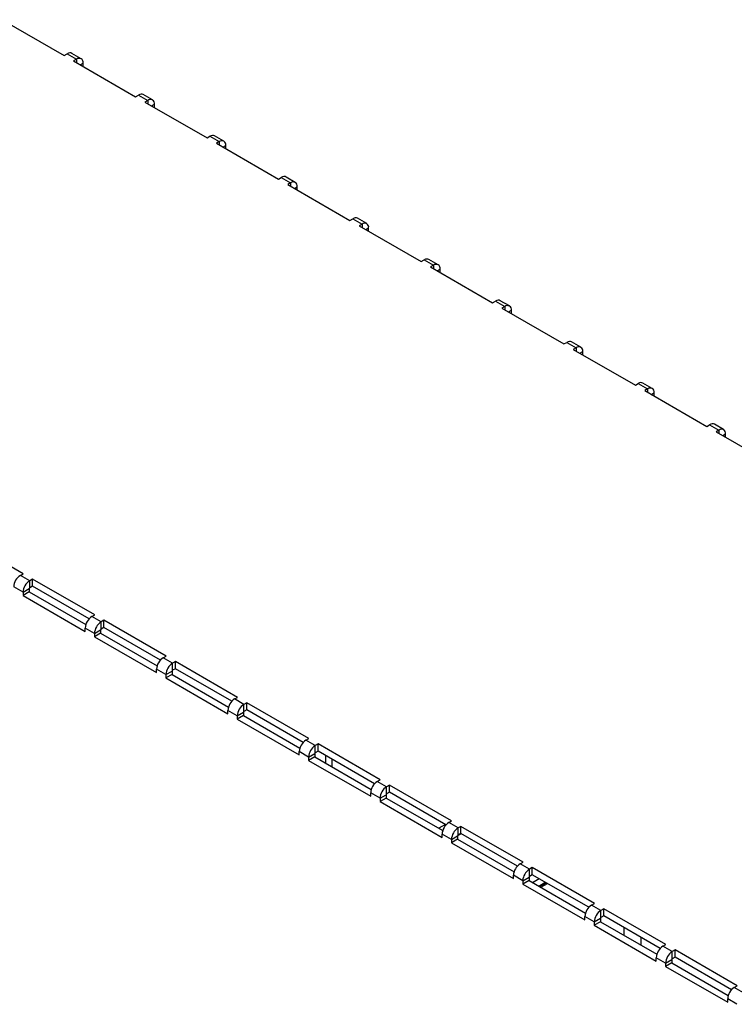
# Model space of a CAD drawing. Extents: x -73 to 3195, y -1727 to -683.
# Drawn here: x 2865 to 2938, y -1363 to -1262 of the extents above; entities that cross this region are included whole.
import ezdxf

# ---------------------------------------------------------------- set-up
doc = ezdxf.new("R2010")
doc.units = 0
doc.header["$LTSCALE"] = 20
doc.header["$MEASUREMENT"] = 0
doc.layers.add('1', color=7, linetype='CONTINUOUS')
doc.layers.add('5', color=4, linetype='CONTINUOUS')

# ---------------------------------------------------------------- blocks, each defined once
blk = doc.blocks.new('A$C59551B96')
at = {"layer": '1'}
for p, q in [((175.59, 378.72), (186.2, 372.6)), ((186.2, 372.6), (186.7, 372.88)), ((186.92, 372.99), (186.7, 372.88)), ((186.7, 372.88), (188.29, 371.97)), ((187.13, 373.03), (186.92, 372.99)), ((187.32, 373.03), (187.13, 373.03)), ((187.5, 372.96), (187.32, 373.03)), ((189.09, 372.04), (187.5, 372.96)), ((187.5, 372.96), (187.5, 372.96)), ((188.29, 371.97), (187.79, 371.68)), ((188.29, 371.97), (188.29, 371.39)), ((187.79, 371.68), (198.4, 365.56)), ((188.92, 371.03), (189.42, 371.31)), ((189.42, 370.74), (189.42, 371.31)), ((198.4, 365.56), (198.89, 365.84)), ((199.11, 365.94), (198.89, 365.84)), ((198.89, 365.84), (200.48, 364.92)), ((199.33, 365.99), (199.11, 365.94)), ((199.52, 365.99), (199.33, 365.99)), ((199.69, 365.92), (199.52, 365.99)), ((201.28, 365), (199.69, 365.92)), ((199.69, 365.92), (199.69, 365.92)), ((200.48, 364.92), (199.99, 364.64)), ((199.99, 364.64), (210.6, 358.52)), ((200.48, 364.92), (200.48, 364.35)), ((201.12, 363.98), (201.62, 364.27)), ((201.62, 363.7), (201.62, 364.27)), ((210.6, 358.52), (211.09, 358.8)), ((211.31, 358.9), (211.09, 358.8)), ((211.09, 358.8), (212.68, 357.88)), ((211.52, 358.95), (211.31, 358.9)), ((211.72, 358.94), (211.52, 358.95)), ((211.89, 358.88), (211.72, 358.94)), ((213.48, 357.96), (211.89, 358.88)), ((211.89, 358.88), (211.89, 358.88)), ((212.68, 357.88), (212.19, 357.6)), ((212.19, 357.6), (222.79, 351.47)), ((212.68, 357.88), (212.68, 357.31)), ((213.32, 356.94), (213.81, 357.23)), ((213.81, 356.66), (213.81, 357.23)), ((222.79, 351.47), (223.29, 351.76)), ((223.51, 351.86), (223.29, 351.76)), ((223.29, 351.76), (224.88, 350.84)), ((223.72, 351.91), (223.51, 351.86)), ((223.92, 351.9), (223.72, 351.91)), ((224.09, 351.84), (223.92, 351.9)), ((225.68, 350.92), (224.09, 351.84)), ((224.09, 351.84), (224.09, 351.84)), ((224.88, 350.84), (224.38, 350.56)), ((224.38, 350.56), (234.99, 344.43)), ((224.88, 350.84), (224.88, 350.27)), ((225.52, 349.9), (226.01, 350.19)), ((226.01, 349.62), (226.01, 350.19)), ((234.99, 344.43), (235.49, 344.72)), ((235.71, 344.82), (235.49, 344.72)), ((235.49, 344.72), (237.08, 343.8)), ((235.92, 344.87), (235.71, 344.82)), ((236.11, 344.86), (235.92, 344.87)), ((236.29, 344.8), (236.11, 344.86)), ((237.88, 343.88), (236.29, 344.8)), ((236.29, 344.8), (236.29, 344.8)), ((237.08, 343.8), (236.58, 343.51)), ((236.58, 343.51), (247.19, 337.39)), ((237.08, 343.8), (237.08, 343.23)), ((237.71, 342.86), (238.21, 343.15)), ((238.21, 342.57), (238.21, 343.15)), ((247.19, 337.39), (247.68, 337.68)), ((247.9, 337.78), (247.68, 337.68)), ((247.68, 337.68), (249.27, 336.76)), ((248.12, 337.83), (247.9, 337.78)), ((248.31, 337.82), (248.12, 337.83)), ((248.48, 337.76), (248.31, 337.82)), ((248.48, 337.76), (248.48, 337.76)), ((250.07, 336.84), (248.48, 337.76)), ((249.27, 336.76), (248.78, 336.47)), ((249.27, 336.76), (249.27, 336.19)), ((248.78, 336.47), (259.39, 330.35)), ((249.91, 335.82), (250.41, 336.1)), ((250.41, 335.53), (250.41, 336.1)), ((259.39, 330.35), (259.88, 330.63)), ((260.1, 330.74), (259.88, 330.63)), ((259.88, 330.63), (261.47, 329.72)), ((260.31, 330.79), (260.1, 330.74)), ((260.51, 330.78), (260.31, 330.79)), ((260.68, 330.71), (260.51, 330.78)), ((262.27, 329.8), (260.68, 330.71)), ((260.68, 330.71), (260.68, 330.71)), ((261.47, 329.72), (260.98, 329.43)), ((260.98, 329.43), (271.58, 323.31)), ((261.47, 329.72), (261.47, 329.14)), ((262.11, 328.78), (262.6, 329.06)), ((262.6, 328.49), (262.6, 329.06)), ((271.58, 323.31), (272.08, 323.59)), ((272.3, 323.7), (272.08, 323.59)), ((272.08, 323.59), (273.67, 322.67)), ((272.51, 323.74), (272.3, 323.7)), ((272.71, 323.74), (272.51, 323.74)), ((272.88, 323.67), (272.71, 323.74)), ((274.47, 322.75), (272.88, 323.67)), ((272.88, 323.67), (272.88, 323.67)), ((273.67, 322.67), (273.17, 322.39)), ((273.17, 322.39), (283.78, 316.27)), ((273.67, 322.67), (273.67, 322.1)), ((274.31, 321.74), (274.8, 322.02)), ((274.8, 321.45), (274.8, 322.02)), ((283.78, 316.27), (284.28, 316.55)), ((284.5, 316.65), (284.28, 316.55)), ((284.28, 316.55), (285.87, 315.63)), ((284.71, 316.7), (284.5, 316.65)), ((284.9, 316.69), (284.71, 316.7)), ((285.08, 316.63), (284.9, 316.69)), ((286.67, 315.71), (285.08, 316.63)), ((285.08, 316.63), (285.08, 316.63)), ((285.87, 315.63), (285.37, 315.35)), ((285.37, 315.35), (295.98, 309.22)), ((285.87, 315.63), (285.87, 315.06)), ((286.5, 314.69), (287, 314.98)), ((287, 314.41), (287, 314.98)), ((296.69, 309.61), (296.47, 309.51)), ((296.91, 309.66), (296.69, 309.61)), ((297.1, 309.65), (296.91, 309.66)), ((297.27, 309.59), (297.1, 309.65)), ((298.86, 308.67), (297.27, 309.59)), ((297.27, 309.59), (297.27, 309.59)), ((295.98, 309.22), (296.47, 309.51)), ((296.47, 309.51), (298.06, 308.59)), ((298.06, 308.59), (297.57, 308.31)), ((297.57, 308.31), (308.18, 302.18)), ((298.06, 308.59), (298.06, 308.02)), ((298.7, 307.65), (299.2, 307.94)), ((299.2, 307.37), (299.2, 307.94)), ((179.2, 284.06), (168.59, 290.18)), ((178.7, 283.77), (179.2, 284.06)), ((180.3, 282.85), (178.7, 283.77)), ((180.79, 283.14), (180.3, 282.85)), ((180.3, 281.63), (180.3, 282.85)), ((191.4, 277.02), (180.79, 283.14)), ((180.79, 281.92), (180.79, 283.14)), ((179.16, 280.89), (177.57, 281.81)), ((179.16, 280.89), (180.23, 281.51)), ((180.23, 281.51), (180.23, 280.94)), ((180.79, 281.92), (180.3, 281.63)), ((190.44, 276.35), (180.79, 281.92)), ((180.23, 280.94), (179.16, 280.32)), ((179.16, 280.89), (179.16, 280.32)), ((179.16, 280.32), (189.77, 274.2)), ((180.23, 280.94), (189.87, 275.37)), ((190.9, 276.73), (191.4, 277.02)), ((192.49, 275.81), (190.9, 276.73)), ((192.99, 276.1), (192.49, 275.81)), ((203.59, 269.98), (192.99, 276.1)), ((192.99, 274.87), (192.99, 276.1)), ((191.36, 273.85), (189.77, 274.77)), ((189.77, 274.2), (189.77, 274.77)), ((191.36, 273.85), (192.42, 274.47)), ((192.42, 274.47), (192.42, 273.89)), ((192.49, 274.59), (192.49, 275.81)), ((192.99, 274.87), (192.49, 274.59)), ((202.63, 269.31), (192.99, 274.87)), ((192.42, 273.89), (191.36, 273.28)), ((191.36, 273.85), (191.36, 273.28)), ((191.36, 273.28), (201.97, 267.16)), ((192.42, 273.89), (202.07, 268.33)), ((202.62, 269.31), (202.62, 269.29)), ((203.1, 269.69), (203.59, 269.98)), ((204.69, 268.77), (203.1, 269.69)), ((203.56, 266.81), (201.97, 267.73)), ((201.97, 267.16), (201.97, 267.73)), ((205.19, 269.06), (204.69, 268.77)), ((204.69, 267.55), (204.69, 268.77)), ((205.19, 267.83), (204.69, 267.55)), ((215.79, 262.93), (205.19, 269.06)), ((205.19, 267.83), (205.19, 269.06)), ((214.83, 262.26), (205.19, 267.83)), ((203.56, 266.81), (204.62, 267.42)), ((204.62, 266.85), (203.56, 266.24)), ((203.56, 266.81), (203.56, 266.24)), ((203.56, 266.24), (214.17, 260.12)), ((204.62, 267.42), (204.62, 266.85)), ((204.62, 266.85), (214.27, 261.28)), ((215.3, 262.65), (215.79, 262.93)), ((216.89, 261.73), (215.3, 262.65)), ((217.38, 262.02), (216.89, 261.73)), ((216.89, 260.51), (216.89, 261.73)), ((217.38, 260.79), (216.89, 260.51)), ((217.38, 260.79), (217.38, 262.02)), ((227.99, 255.89), (217.38, 262.02)), ((227.03, 255.22), (217.38, 260.79)), ((215.76, 259.77), (214.17, 260.69)), ((214.17, 260.12), (214.17, 260.69)), ((215.76, 259.77), (216.82, 260.38)), ((216.82, 259.81), (215.76, 259.2)), ((215.76, 259.77), (215.76, 259.2)), ((215.76, 259.2), (226.36, 253.08)), ((216.82, 260.38), (216.82, 259.81)), ((216.82, 259.81), (226.46, 254.24)), ((227.5, 255.61), (227.99, 255.89)), ((229.09, 254.69), (227.5, 255.61)), ((229.58, 254.97), (229.09, 254.69)), ((229.09, 253.46), (229.09, 254.69)), ((240.19, 248.85), (229.58, 254.97)), ((229.58, 253.75), (229.58, 254.97)), ((227.95, 252.73), (226.36, 253.65)), ((226.36, 253.08), (226.36, 253.65)), ((227.95, 252.73), (229.02, 253.34)), ((229.02, 252.77), (227.95, 252.16)), ((227.95, 252.73), (227.95, 252.16)), ((229.02, 253.34), (229.02, 252.77)), ((229.02, 252.77), (238.66, 247.2)), ((229.58, 253.75), (229.09, 253.46)), ((239.23, 248.18), (229.58, 253.75)), ((230.91, 251.68), (230.91, 252.98)), ((231.97, 251.07), (231.97, 252.37)), ((227.95, 252.16), (238.56, 246.03)), ((239.69, 248.57), (240.19, 248.85)), ((241.28, 247.65), (239.69, 248.57)), ((241.78, 247.93), (241.28, 247.65)), ((241.28, 246.42), (241.28, 247.65)), ((241.78, 246.71), (241.78, 247.93)), ((252.39, 241.81), (241.78, 247.93)), ((240.15, 245.69), (238.56, 246.61)), ((238.56, 246.03), (238.56, 246.61)), ((240.15, 245.69), (241.21, 246.3)), ((241.21, 245.73), (240.15, 245.12)), ((240.15, 245.69), (240.15, 245.12)), ((241.21, 246.3), (241.21, 245.73)), ((241.21, 245.73), (250.86, 240.16)), ((241.78, 246.71), (241.28, 246.42)), ((251.42, 241.14), (241.78, 246.71)), ((240.15, 245.12), (250.76, 238.99)), ((251.31, 241.2), (250.18, 240.55)), ((251.89, 241.52), (252.39, 241.81)), ((253.48, 240.61), (251.89, 241.52)), ((253.98, 240.89), (253.48, 240.61)), ((253.48, 239.38), (253.48, 240.61)), ((264.58, 234.77), (253.98, 240.89)), ((253.98, 239.67), (253.98, 240.89)), ((252.35, 238.65), (250.76, 239.56)), ((250.76, 238.99), (250.76, 239.56)), ((252.35, 238.65), (253.41, 239.26)), ((254.04, 239.63), (253.41, 239.27)), ((253.41, 239.26), (253.41, 238.69)), ((253.98, 239.67), (253.48, 239.38)), ((263.62, 234.1), (253.98, 239.67)), ((253.41, 238.69), (252.35, 238.07)), ((252.35, 238.65), (252.35, 238.07)), ((252.35, 238.07), (262.96, 231.95)), ((253.41, 238.69), (263.06, 233.12)), ((264.09, 234.48), (264.58, 234.77)), ((265.68, 233.56), (264.09, 234.48)), ((264.55, 231.6), (262.96, 232.52)), ((262.96, 231.95), (262.96, 232.52)), ((264.55, 231.6), (265.61, 232.22)), ((265.61, 232.22), (265.61, 231.65)), ((266.17, 233.85), (265.68, 233.56)), ((265.68, 232.34), (265.68, 233.56)), ((266.17, 232.62), (265.68, 232.34)), ((276.78, 227.73), (266.17, 233.85)), ((266.17, 232.62), (266.17, 233.85)), ((275.82, 227.06), (266.17, 232.62)), ((265.61, 231.65), (264.55, 231.03)), ((264.55, 231.6), (264.55, 231.03)), ((264.55, 231.03), (275.15, 224.91)), ((265.61, 231.65), (275.25, 226.08)), ((266.2, 231.3), (267.33, 231.96)), ((267.26, 230.69), (268.39, 231.35)), ((267.41, 230.61), (268.54, 231.26)), ((267.61, 230.49), (268.74, 231.14)), ((276.29, 227.44), (276.78, 227.73)), ((277.88, 226.52), (276.29, 227.44)), ((276.75, 224.56), (275.15, 225.48)), ((275.15, 224.91), (275.15, 225.48)), ((278.37, 226.81), (277.88, 226.52)), ((277.88, 225.3), (277.88, 226.52)), ((278.37, 225.58), (277.88, 225.3)), ((288.98, 220.69), (278.37, 226.81)), ((278.37, 225.58), (278.37, 226.81)), ((288.02, 220.01), (278.37, 225.58)), ((276.75, 224.56), (277.81, 225.18)), ((277.81, 224.6), (276.75, 223.99)), ((276.75, 224.56), (276.75, 223.99)), ((276.75, 223.99), (287.35, 217.87)), ((277.81, 225.18), (277.81, 224.6)), ((277.81, 224.6), (287.45, 219.03)), ((281.85, 222.27), (281.85, 223.57)), ((284.78, 220.58), (284.78, 221.88)), ((288.48, 220.4), (288.98, 220.69)), ((290.07, 219.48), (288.48, 220.4)), ((290.57, 219.77), (290.07, 219.48)), ((290.07, 218.26), (290.07, 219.48)), ((290.57, 218.54), (290.57, 219.77)), ((301.18, 213.64), (290.57, 219.77)), ((288.94, 217.52), (287.35, 218.44)), ((287.35, 217.87), (287.35, 218.44)), ((288.94, 217.52), (290, 218.13)), ((290, 217.56), (288.94, 216.95)), ((288.94, 217.52), (288.94, 216.95)), ((290, 218.13), (290, 217.56)), ((290, 217.56), (299.65, 211.99)), ((290.57, 218.54), (290.07, 218.26)), ((300.22, 212.97), (290.57, 218.54)), ((288.94, 216.95), (299.55, 210.83)), ((300.68, 213.36), (301.18, 213.64)), ((302.27, 212.44), (300.68, 213.36)), ((301.14, 210.48), (299.55, 211.4)), ((299.55, 210.83), (299.55, 211.4))]:
    blk.add_line(p, q, dxfattribs=at)
for centre, radius, start, end in [((188.73, 371.42), 0.699, 350.786, 129.2033), ((200.93, 364.38), 0.699, 350.786, 129.2033), ((213.12, 357.34), 0.699, 350.786, 129.2033), ((225.32, 350.3), 0.699, 350.786, 129.2033), ((237.52, 343.26), 0.699, 350.786, 129.2033), ((249.72, 336.22), 0.699, 350.786, 129.2033), ((261.91, 329.17), 0.699, 350.786, 129.2033), ((274.11, 322.13), 0.699, 350.786, 129.2033), ((286.31, 315.09), 0.699, 350.786, 129.2033), ((298.51, 308.05), 0.699, 350.786, 129.2033), ((180.03, 281.7), 2.46, 122.6055, 177.3945), ((181.62, 280.78), 2.46, 122.6055, 177.3945), ((180.38, 281.5), 0.154, 122.6055, 177.3945), ((192.23, 274.66), 2.46, 122.6055, 177.3945), ((193.82, 273.74), 2.46, 122.6055, 177.3945), ((192.58, 274.46), 0.154, 122.6055, 177.3945), ((204.42, 267.62), 2.46, 122.6055, 177.3945), ((206.02, 266.7), 2.46, 122.6055, 177.3945), ((204.77, 267.42), 0.154, 122.6055, 177.3945), ((216.62, 260.58), 2.46, 122.6055, 177.3945), ((218.21, 259.66), 2.46, 122.6055, 177.3945), ((216.97, 260.38), 0.154, 122.6055, 177.3945), ((228.82, 253.54), 2.46, 122.6055, 177.3945), ((230.41, 252.62), 2.46, 122.6055, 177.3945), ((229.17, 253.33), 0.154, 122.6055, 177.3945), ((241.02, 246.49), 2.46, 122.6055, 177.3945), ((242.61, 245.58), 2.46, 122.6055, 177.3945), ((241.37, 246.29), 0.154, 122.6055, 177.3945), ((253.22, 239.45), 2.46, 122.6055, 177.3945), ((254.81, 238.53), 2.46, 122.6055, 177.3945), ((253.56, 239.25), 0.154, 122.6055, 177.3945), ((265.41, 232.41), 2.46, 122.6055, 177.3945), ((267, 231.49), 2.46, 122.6055, 177.3945), ((265.76, 232.21), 0.154, 122.6055, 177.3945), ((277.61, 225.37), 2.46, 122.6055, 177.3945), ((279.2, 224.45), 2.46, 122.6055, 177.3945), ((277.96, 225.17), 0.154, 122.6055, 177.3945), ((289.81, 218.33), 2.46, 122.6055, 177.3945), ((291.4, 217.41), 2.46, 122.6055, 177.3945), ((290.16, 218.13), 0.154, 122.6055, 177.3945), ((302.01, 211.29), 2.46, 122.6055, 177.3945)]:
    blk.add_arc(centre, radius, start, end, dxfattribs=at)

msp = doc.modelspace()

# ---------------------------------------------------------------- block references
at = {"layer": '5', "xscale": 0.6, "yscale": 0.6, "zscale": 0.6}
msp.add_blockref('A$C59551B96', (2757.4953, -1489.50876), dxfattribs=at)

doc.saveas('drawing.dxf')
